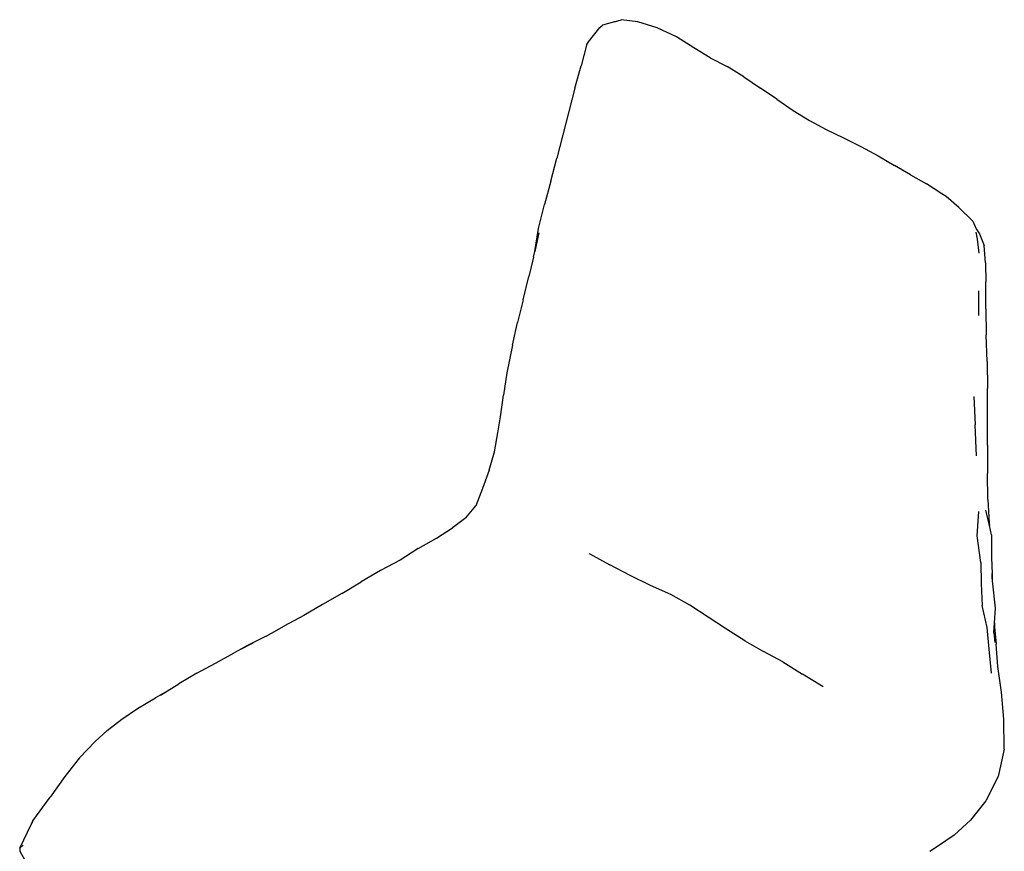
# Model space of a CAD drawing. Units: millimetres. Extents: x 1772 to 7277, y 540 to 4541.
# Drawn here: x 5371 to 5975, y 1776 to 2286 of the extents above; entities that cross this region are included whole.
import ezdxf

# ---------------------------------------------------------------- set-up
doc = ezdxf.new("R2010")
doc.units = ezdxf.units.MM

msp = doc.modelspace()

# ---------------------------------------------------------------- linework, layer by layer
for p, q in [((5735.97, 2285.1), (5728.69, 2283.11)), ((5735.97, 2285.1), (5739.96, 2286.46)), ((5738, 2285.66), (5735.97, 2285.1)), ((5750.24, 2285.13), (5739.96, 2286.46)), ((5762.08, 2281.52), (5750.24, 2285.13)), ((5719.95, 2272.95), (5727.02, 2281.64)), ((5727.02, 2281.64), (5728.69, 2283.11)), ((5773.99, 2275.96), (5762.08, 2281.52)), ((5718.84, 2270.83), (5719.95, 2272.95)), ((5784.68, 2269.12), (5773.99, 2275.96)), ((5718.84, 2270.83), (5715.44, 2258.11)), ((5794.7, 2263.04), (5784.68, 2269.12)), ((5794.7, 2263.04), (5805.03, 2257.74)), ((5711.55, 2244.35), (5715.44, 2258.11)), ((5815.26, 2251.48), (5805.03, 2257.74)), ((5815.26, 2251.48), (5825.47, 2244.55)), ((5711.55, 2244.35), (5707.96, 2230.09)), ((5835.51, 2237.6), (5825.47, 2244.55)), ((5835.51, 2237.6), (5845.59, 2230.82)), ((5707.96, 2230.09), (5700.65, 2201.59)), ((5845.59, 2230.82), (5855.7, 2224.62)), ((5855.7, 2224.62), (5865.91, 2219.1)), ((5865.91, 2219.1), (5876.44, 2214.01)), ((5876.44, 2214.01), (5887.19, 2208.59)), ((5887.19, 2208.59), (5897.7, 2202.86)), ((5696.95, 2187.39), (5700.65, 2201.59)), ((5897.7, 2202.86), (5907.81, 2197.02)), ((5917.54, 2191.3), (5907.81, 2197.02)), ((5696.95, 2187.39), (5693.04, 2173.16)), ((5917.54, 2191.3), (5927.35, 2185.83)), ((5936.77, 2179.68), (5927.35, 2185.83)), ((5939.52, 2177.9), (5936.77, 2179.68)), ((5947.29, 2171.17), (5939.52, 2177.9)), ((5689.3, 2158.39), (5693.04, 2173.16)), ((5947.29, 2171.17), (5955.9, 2162.82)), ((5686.99, 2144.21), (5689.3, 2158.39)), ((5955.9, 2162.82), (5957.94, 2158.04)), ((5957.94, 2158.04), (5960.02, 2155.12)), ((5689.52, 2155.73), (5686.99, 2144.21)), ((5957.64, 2156.07), (5958.59, 2151.8)), ((5958.59, 2151.8), (5959.47, 2143.28)), ((5960.02, 2155.12), (5962.71, 2147.93)), ((5963.7, 2137.29), (5962.71, 2147.93)), ((5686.24, 2140.83), (5683.31, 2128.96)), ((5686.24, 2140.83), (5686.99, 2144.21)), ((5963.7, 2137.29), (5963.9, 2125.56)), ((5679.94, 2114.6), (5683.31, 2128.96)), ((5963.78, 2108.99), (5963.9, 2125.56)), ((5959.36, 2120.11), (5959.4, 2105.02)), ((5679.94, 2114.6), (5676.49, 2100.61)), ((5963.78, 2108.99), (5964.1, 2093.05)), ((5673.43, 2086.68), (5676.49, 2100.61)), ((5964.61, 2076.78), (5964.1, 2093.05)), ((5673.43, 2086.68), (5669.95, 2069.77)), ((5964.61, 2076.78), (5964.83, 2060.08)), ((5669.95, 2069.77), (5667.78, 2056.12)), ((5666.02, 2042.79), (5667.78, 2056.12)), ((5956.54, 2055.32), (5957.21, 2037.84)), ((5964.88, 2042.93), (5964.83, 2060.08)), ((5664.42, 2033.02), (5666.02, 2042.79)), ((5964.84, 2025.31), (5964.88, 2042.93)), ((5958.05, 2018.76), (5957.21, 2037.84)), ((5662.36, 2021.31), (5664.42, 2033.02)), ((5964.84, 2025.31), (5964.88, 2007.96)), ((5659.12, 2010.12), (5662.36, 2021.31)), ((5659.12, 2010.12), (5654.95, 1998.75)), ((5964.96, 1991.98), (5964.88, 2007.96)), ((5654.95, 1998.75), (5650.87, 1988.22)), ((5644.67, 1980.79), (5650.87, 1988.22)), ((5650.87, 1988.22), (5651.1, 1988.49)), ((5964.96, 1991.98), (5965.97, 1977.5)), ((5958.57, 1969.77), (5959.63, 1984.73)), ((5966.05, 1976.1), (5963.91, 1985.6)), ((5644.67, 1980.79), (5636.48, 1974.57)), ((5965.97, 1977.5), (5966.05, 1976.1)), ((5967.32, 1970.45), (5966.05, 1976.1)), ((5626.69, 1968.42), (5636.48, 1974.57)), ((5960.72, 1953.3), (5958.57, 1969.77)), ((5967.32, 1970.45), (5967.39, 1956.28)), ((5615.53, 1962.04), (5626.69, 1968.42)), ((5615.53, 1962.04), (5604.39, 1954.75)), ((5720.46, 1958.86), (5733.09, 1951.88)), ((5604.39, 1954.75), (5592.42, 1948.54)), ((5745.6, 1945.48), (5733.09, 1951.88)), ((5960.72, 1953.3), (5960.97, 1940.59)), ((5967.39, 1956.28), (5967.66, 1946.56)), ((5592.42, 1948.54), (5580.45, 1941.54)), ((5967.67, 1946.26), (5967.66, 1946.56)), ((5967.94, 1942.14), (5967.67, 1946.26)), ((5967.67, 1946.26), (5967.72, 1944.16)), ((5568.68, 1934.43), (5580.45, 1941.54)), ((5758.08, 1939.23), (5745.6, 1945.48)), ((5960.97, 1940.59), (5961.52, 1926.96)), ((5967.94, 1942.14), (5967.72, 1944.16)), ((5969.72, 1925.41), (5967.94, 1942.14)), ((5568.68, 1934.43), (5556.88, 1927.69)), ((5770.54, 1933.81), (5758.08, 1939.23)), ((5782.26, 1927.13), (5770.54, 1933.81)), ((5556.88, 1927.69), (5545.25, 1920.86)), ((5793.46, 1919.83), (5782.26, 1927.13)), ((5964.68, 1913.44), (5961.52, 1926.96)), ((5969.12, 1916.35), (5969.72, 1925.41)), ((5545.25, 1920.86), (5533.51, 1914.55)), ((5804.73, 1912.52), (5793.46, 1919.83)), ((5968.72, 1910.34), (5969.12, 1916.35)), ((5969.12, 1916.35), (5969.24, 1913.99)), ((5522.13, 1908.11), (5533.51, 1914.55)), ((5815.91, 1905.37), (5804.73, 1912.52)), ((5965.94, 1900.22), (5964.68, 1913.44)), ((5968.72, 1910.34), (5969.34, 1904.28)), ((5969.24, 1913.99), (5970.16, 1903.31)), ((5513.99, 1903.92), (5505.26, 1899.34)), ((5522.13, 1908.11), (5510.44, 1902.36)), ((5815.91, 1905.37), (5827.49, 1898.8)), ((5971.27, 1889.6), (5970.16, 1903.31)), ((5491.19, 1891.54), (5502.49, 1897.89)), ((5505.26, 1899.34), (5502.49, 1897.89)), ((5510.44, 1902.36), (5505.26, 1899.34)), ((5839.23, 1892.36), (5827.49, 1898.8)), ((5967.38, 1885.44), (5965.94, 1900.22)), ((5479.75, 1885.48), (5491.19, 1891.54)), ((5839.23, 1892.36), (5851.27, 1884.94)), ((5479.75, 1885.48), (5468.53, 1878.87)), ((5973.53, 1873.76), (5971.27, 1889.6)), ((5863.91, 1877.03), (5851.27, 1884.94)), ((5460.05, 1873.68), (5454.28, 1870.33)), ((5457.28, 1871.99), (5460.05, 1873.68)), ((5460.05, 1873.68), (5468.53, 1878.87)), ((5974.91, 1857.18), (5973.53, 1873.76)), ((5443.25, 1863.81), (5454.28, 1870.33)), ((5433.7, 1857.35), (5443.25, 1863.81)), ((5424.73, 1850.31), (5433.7, 1857.35)), ((5975.16, 1838.87), (5974.91, 1857.18)), ((5424.73, 1850.31), (5417.28, 1843.49)), ((5417.28, 1843.49), (5407.7, 1833.5)), ((5975.16, 1838.87), (5971.32, 1822)), ((5407.7, 1833.5), (5398.59, 1821.99)), ((5398.59, 1821.99), (5389.76, 1809.45)), ((5971.32, 1822), (5963.84, 1807.25)), ((5379.04, 1794.94), (5389.76, 1809.45)), ((5963.84, 1807.25), (5954.5, 1795.22)), ((5378.12, 1793.03), (5379.04, 1794.94)), ((5378.75, 1794.52), (5378.12, 1793.03)), ((5379.04, 1794.94), (5378.75, 1794.52)), ((5954.5, 1795.22), (5944.38, 1786.03)), ((5370.96, 1778.15), (5378.12, 1793.03)), ((5944.38, 1786.03), (5934.22, 1779.05)), ((5373.03, 1779.89), (5370.96, 1778.15)), ((5370.96, 1778.15), (5371.05, 1776.24)), ((5934.22, 1779.05), (5929.36, 1776.12)), ((5371.05, 1776.24), (5380.15, 1760.12))]:
    msp.add_line(p, q)

doc.saveas('drawing.dxf')
